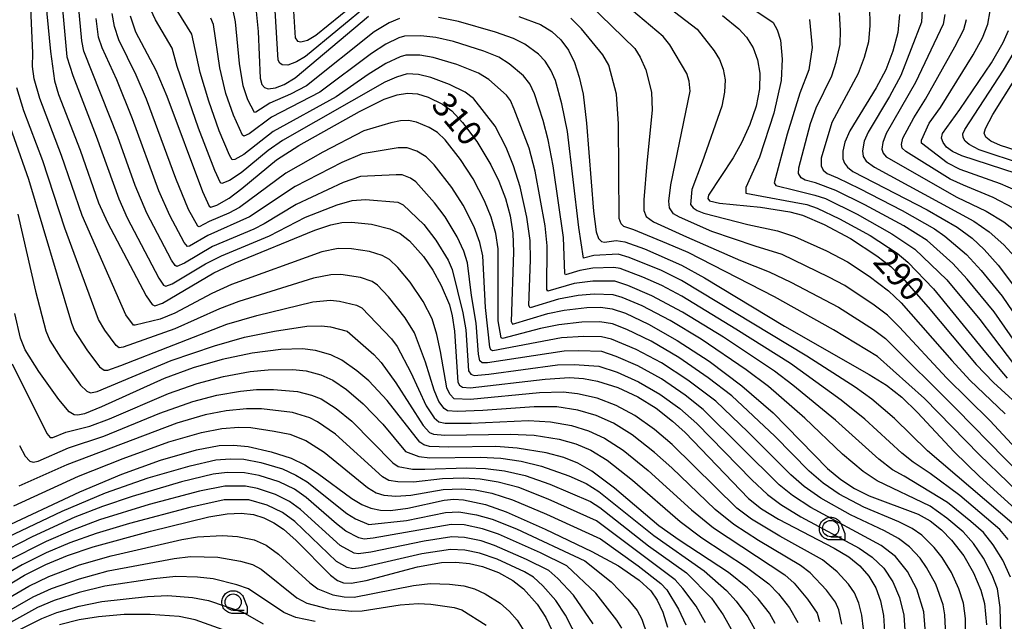
# Model space of a CAD drawing. Extents: x -8000 to -6000, y 96000 to 97500.
# Drawn here: x -7924 to -7772, y 96483 to 96575 of the extents above; entities that cross this region are included whole.
import ezdxf

# ---------------------------------------------------------------- set-up
doc = ezdxf.new("R2010")
doc.units = 0
for name, color, linetype in [('6331000', 3, 'Continuous'), ('7101000', 4, 'Continuous'), ('7102000', 6, 'Continuous'), ('CLIP_BOX', 4, 'Continuous')]:
    doc.layers.add(name, color=color, linetype=linetype)
doc.styles.add('Dm_Anotation', font='romans.shx', dxfattribs={"bigfont": 'PSCDM.shx'})

# ---------------------------------------------------------------- blocks, each defined once
blk = doc.blocks.new('633100')
at = {"layer": '6331000'}
blk.add_lwpolyline([(0, -0.5), (0.67, -0.5)], dxfattribs=at)
blk.add_circle((0, 0), 0.5, dxfattribs=at)
at = {"layer": 'CLIP_BOX'}
blk.add_lwpolyline([(0.87, -0.3), (0.87, -0.7), (0, -0.7), (-0.074, -0.695), (-0.146, -0.684), (-0.216, -0.666), (-0.282, -0.64), (-0.35, -0.606), (-0.414, -0.564), (-0.469, -0.521), (-0.52, -0.469), (-0.568, -0.408), (-0.608, -0.35), (-0.64, -0.281), (-0.666, -0.214), (-0.686, -0.144), (-0.697, -0.071), (-0.699, 0.003), (-0.695, 0.075), (-0.684, 0.148), (-0.665, 0.216), (-0.64, 0.281), (-0.606, 0.349), (-0.565, 0.412), (-0.522, 0.467), (-0.467, 0.52), (-0.41, 0.568), (-0.349, 0.607), (-0.283, 0.641), (-0.215, 0.665), (-0.148, 0.684), (-0.072, 0.696), (0, 0.7), (0.074, 0.696), (0.147, 0.685), (0.219, 0.666), (0.283, 0.639), (0.355, 0.605), (0.416, 0.562), (0.472, 0.518), (0.525, 0.463), (0.57, 0.407), (0.609, 0.346), (0.646, 0.273)], close=True, dxfattribs=at)

msp = doc.modelspace()

# ---------------------------------------------------------------- linework, layer by layer
at = {"layer": '7101000', "flags": 128}
for points in [[(-7920.72, 96588.06), (-7919, 96570.56), (-7918.38, 96566.07), (-7917.76, 96563.93), (-7914.43, 96555.35), (-7911.58, 96547.21), (-7910.24, 96544.21), (-7904.27, 96532.86), (-7903.33, 96531.51), (-7902.89, 96531.33), (-7901.72, 96531.76), (-7893.81, 96536.42), (-7890.5, 96537.96), (-7878.21, 96543), (-7875.74, 96543.82), (-7874.05, 96544.17), (-7872.57, 96544.24), (-7869.47, 96543.94), (-7866.62, 96543.23), (-7865.03, 96542.5), (-7863.59, 96541.36), (-7861.46, 96538.92), (-7860.01, 96536.81), (-7858.73, 96534.48), (-7857.43, 96531.46), (-7857, 96529.77), (-7856.64, 96527.4), (-7856.15, 96519.57), (-7855.88, 96519.07), (-7855.44, 96518.76), (-7854.22, 96518.69), (-7842.65, 96520.01), (-7838.89, 96520.26), (-7836.73, 96520.1), (-7834.6, 96519.7), (-7831.43, 96518.7), (-7828.38, 96517.28), (-7825.55, 96515.52), (-7822.98, 96513.53), (-7821.06, 96511.76), (-7811.25, 96501.62), (-7809.27, 96500.02), (-7806.63, 96498.39), (-7798.06, 96493.91), (-7795.78, 96492.59), (-7794.08, 96491.19), (-7792.68, 96489.62), (-7791.62, 96487.83), (-7790.88, 96485.81), (-7790.44, 96483.56), (-7790.27, 96481.07)], [(-7887.25, 96576.74), (-7886.98, 96573.66), (-7886.66, 96566.48), (-7886.4, 96565.48), (-7885.99, 96565.02), (-7885.42, 96564.82), (-7884.27, 96564.95), (-7882.97, 96565.47), (-7881.26, 96566.54), (-7869.91, 96576.01)], [(-7906.73, 96576.06), (-7905.9, 96573.63), (-7902.77, 96567.69), (-7901.08, 96563.69), (-7895.54, 96548.99), (-7894.51, 96546.69), (-7894.27, 96546.57), (-7893.35, 96546.85), (-7891.42, 96547.95), (-7889.46, 96549.45), (-7884.15, 96553.88), (-7880.68, 96556.07), (-7871.3, 96561.32), (-7867.52, 96563.2), (-7865.48, 96563.91), (-7863.9, 96564.14), (-7862.38, 96564.02), (-7860.72, 96563.52), (-7858.5, 96562.45), (-7857.08, 96561.41), (-7855.43, 96559.64), (-7853.21, 96556.67), (-7851.06, 96553.11), (-7849.81, 96550.55), (-7848.8, 96547.9), (-7848.08, 96545.21), (-7847.66, 96542.53), (-7847.53, 96539.62), (-7847.93, 96528.92), (-7847.71, 96528.48), (-7842.24, 96530.14), (-7839.72, 96530.67), (-7836.25, 96531.09), (-7834.1, 96531.11), (-7832.32, 96530.87), (-7830.24, 96530.19), (-7826.72, 96528.51), (-7822.27, 96526), (-7817.34, 96522.77), (-7812.29, 96518.96), (-7807.49, 96514.84), (-7799.06, 96506.23), (-7797.04, 96504.52), (-7794.93, 96503.15), (-7792.67, 96502.02), (-7785.07, 96499.19), (-7783.21, 96498.13), (-7781.5, 96496.78), (-7779.92, 96495.18), (-7778.05, 96492.74), (-7776.52, 96490.1), (-7775.4, 96487.44), (-7774.87, 96485.37), (-7774.56, 96482.1)], [(-7846.71, 96575.96), (-7843.38, 96574.72), (-7841.64, 96573.65), (-7840.23, 96572.36), (-7839.06, 96570.78), (-7838.13, 96568.88), (-7837.39, 96566.63), (-7836.81, 96563.97), (-7836.26, 96559.53), (-7835.18, 96545.95), (-7834.78, 96542.76), (-7834.41, 96541.72), (-7833.96, 96541.25), (-7833.49, 96541.15), (-7831.72, 96541.4), (-7830.34, 96541.2), (-7827.35, 96540.11), (-7821.6, 96537.6), (-7818.09, 96535.66), (-7805.73, 96528.2), (-7792.64, 96520.75), (-7789.99, 96519.09), (-7787.62, 96517.22), (-7785.17, 96514.86), (-7779.52, 96508.81), (-7775.6, 96504.98), (-7766.84, 96497.02)], [(-7815.27, 96576.13), (-7812.78, 96574.1), (-7811.59, 96572.79), (-7810.57, 96571.15), (-7809.86, 96569.31), (-7809.51, 96567.21), (-7809.57, 96564.83), (-7810.1, 96562.15), (-7811.07, 96559.29), (-7812.33, 96556.47), (-7813.66, 96554.17), (-7817.46, 96548.43), (-7817.56, 96547.91), (-7817.28, 96547.53), (-7815.77, 96547.15), (-7809.44, 96546.56), (-7804.91, 96545.83), (-7802.94, 96545.3), (-7799.59, 96543.9), (-7795.53, 96541.74), (-7791.44, 96539.04), (-7789.32, 96537.4), (-7787.57, 96535.71), (-7783.53, 96531.13), (-7776.12, 96522.25), (-7773.48, 96519.51), (-7768.17, 96514.64)], [(-7787.96, 96576.31), (-7788.23, 96573.5), (-7788.97, 96570.61), (-7790.1, 96567.77), (-7791.56, 96564.99), (-7795.64, 96558.34), (-7796.39, 96556.6), (-7796.7, 96555.2), (-7796.69, 96554.03), (-7796.46, 96553.36), (-7795.99, 96552.74), (-7795.16, 96552.08), (-7783.67, 96546.15), (-7779.08, 96543.49), (-7776.74, 96541.75), (-7774.88, 96540.04), (-7772.76, 96537.6), (-7769.93, 96533.84)], [(-7769.95, 96551.76), (-7778.33, 96554.47), (-7779.76, 96555.15), (-7780.69, 96555.82), (-7781.25, 96556.51), (-7781.47, 96557.21), (-7781.35, 96557.93), (-7778.66, 96561.61), (-7773.75, 96568.85), (-7771.94, 96571.99), (-7771.15, 96573.84)], [(-7807.18, 96482.33), (-7808.01, 96483.9), (-7809.77, 96486.12), (-7811.43, 96487.82), (-7814.34, 96490.18), (-7821.99, 96495.15), (-7825.1, 96497.4), (-7831.98, 96503.18), (-7835.45, 96505.83), (-7837.62, 96507.06), (-7839.77, 96507.92), (-7842.5, 96508.65), (-7846.96, 96509.36), (-7850.28, 96509.6), (-7857.52, 96509.51), (-7860.51, 96509.61), (-7861.41, 96509.87), (-7862.03, 96510.3), (-7867.03, 96516.74), (-7869.88, 96519.75), (-7871.71, 96521.32), (-7874.07, 96522.96), (-7875.75, 96523.75), (-7878.09, 96524.43), (-7880.1, 96524.68), (-7883.47, 96524.59), (-7887.9, 96524.03), (-7892.52, 96523.06), (-7897.01, 96521.78), (-7901.46, 96520.11), (-7911.14, 96515.75), (-7913.79, 96514.68), (-7914.82, 96514.45), (-7915.36, 96514.51), (-7916.13, 96514.98), (-7917.75, 96516.86), (-7920.82, 96521.2), (-7922.94, 96524.56), (-7923.66, 96526.33), (-7924.54, 96530.12)], [(-7926.81, 96496.87), (-7914.5, 96502.64), (-7908, 96505.36), (-7902.03, 96507.49), (-7896.49, 96509.08), (-7892.99, 96509.75), (-7890.77, 96509.83), (-7888.51, 96509.61), (-7884.95, 96508.8), (-7881.85, 96507.81), (-7879.76, 96506.79), (-7877.78, 96505.53), (-7872.52, 96501.58), (-7870.98, 96500.66), (-7869.56, 96500.1), (-7868.1, 96499.81), (-7866.55, 96499.76), (-7863.84, 96500.12), (-7858.27, 96501.34), (-7856.75, 96501.5), (-7855.28, 96501.4), (-7851.86, 96500.66), (-7848.66, 96499.53), (-7842.67, 96496.88), (-7835.47, 96493.44), (-7831.36, 96491.22), (-7828.15, 96488.97), (-7826.37, 96487.33), (-7825.38, 96485.89), (-7824.51, 96484.04), (-7823.76, 96481.73)], [(-7933.14, 96483.63), (-7923.03, 96489.76), (-7919.72, 96491.42), (-7916.39, 96492.79), (-7912.43, 96494.12), (-7903.58, 96496.57), (-7894.57, 96498.78), (-7891.72, 96499.24), (-7889.57, 96499.32), (-7887.7, 96499.11), (-7886.07, 96498.61), (-7884.54, 96497.85), (-7883.06, 96496.87), (-7881.08, 96495.1), (-7875.82, 96489.75), (-7874.73, 96488.92), (-7873.79, 96488.57), (-7872.58, 96488.51), (-7870.31, 96488.95), (-7862.39, 96491.03), (-7858.68, 96491.7), (-7856.43, 96491.78), (-7854.34, 96491.57), (-7852.33, 96491.12), (-7849.84, 96490.18), (-7847.65, 96488.96), (-7846.02, 96487.65), (-7843.87, 96485.28), (-7842.54, 96483.25), (-7841.11, 96480.18)], [(-7888.22, 96479.81), (-7896.67, 96482.89), (-7899.15, 96483.36), (-7903.64, 96483.69), (-7907.65, 96483.67), (-7911.59, 96483.34), (-7914.61, 96482.87), (-7917.6, 96482.12)]]:
    msp.add_lwpolyline(points, dxfattribs=at)
at = {"layer": '7102000', "flags": 128}
for points in [[(-7783.98, 96481.47), (-7784.2, 96484.11), (-7785.28, 96487.59), (-7786.72, 96490.35), (-7788.6, 96492.65), (-7790.82, 96494.35), (-7801.66, 96500.22), (-7804.49, 96502.06), (-7806.55, 96503.72), (-7818.27, 96515.35), (-7821.07, 96517.56), (-7824.71, 96520.04), (-7828.36, 96522.06), (-7831.72, 96523.53), (-7833.92, 96524.26), (-7837.44, 96524.4), (-7839.72, 96524.33), (-7851.58, 96522.53), (-7852.4, 96522.54), (-7852.76, 96522.85), (-7852.94, 96523.89), (-7853.32, 96528.63), (-7854.04, 96532.94), (-7854.64, 96537.99), (-7855.19, 96539.74), (-7856.23, 96541.98), (-7858.08, 96545.04), (-7859.72, 96547.24), (-7862.63, 96550.48), (-7863.45, 96551.04), (-7864.75, 96551.53), (-7865.67, 96551.55), (-7871.15, 96551.27), (-7873.83, 96550.37), (-7881.07, 96546.97), (-7886.05, 96543.98), (-7887.62, 96543.17), (-7893.99, 96540.47), (-7898.32, 96537.93), (-7899.5, 96537.42), (-7899.77, 96537.53), (-7900.35, 96538.36), (-7904.16, 96545.62), (-7905.94, 96549.92), (-7908.63, 96557.43), (-7913.85, 96570.61), (-7914.18, 96572.23), (-7915.63, 96587.71)], [(-7917.98, 96586.14), (-7916.47, 96569.77), (-7915.57, 96566.89), (-7911.95, 96557.49), (-7908.48, 96547.83), (-7907.2, 96544.92), (-7902.31, 96535.61), (-7901.55, 96534.52), (-7901.2, 96534.38), (-7900.26, 96534.72), (-7895.1, 96537.79), (-7892.64, 96539.06), (-7885.19, 96542.12), (-7879.64, 96544.99), (-7874.79, 96546.89), (-7872.44, 96547.6), (-7870.4, 96547.73), (-7865.38, 96547.32), (-7864.57, 96546.92), (-7861.39, 96543.86), (-7859.53, 96541.47), (-7857.64, 96538.36), (-7857, 96536.93), (-7855.37, 96530.24), (-7854.93, 96527.62), (-7854.49, 96521.3), (-7854.12, 96520.76), (-7853.63, 96520.59), (-7851.35, 96520.79), (-7840.75, 96522.2), (-7838.17, 96522.3), (-7834.38, 96522.04), (-7831.57, 96521.1), (-7828.26, 96519.62), (-7824.98, 96517.7), (-7821.89, 96515.47), (-7819.26, 96513.18), (-7810.78, 96504.46), (-7808.35, 96502.19), (-7806.3, 96500.67), (-7803.2, 96498.78), (-7794.17, 96493.92), (-7792.2, 96492.52), (-7790.4, 96490.83), (-7788.99, 96488.74), (-7787.96, 96486.31), (-7787.29, 96483.59), (-7787.12, 96481.27)], [(-7829.91, 96582.25), (-7819.22, 96574.02), (-7816.58, 96570.68), (-7815.75, 96569.33), (-7815.19, 96567.87), (-7814.9, 96566.19), (-7814.96, 96564.28), (-7815.38, 96562.14), (-7818.42, 96553.49), (-7820.03, 96549.27), (-7820.24, 96546.98), (-7819.82, 96546.46), (-7819.2, 96546.05), (-7818.16, 96545.63), (-7811.4, 96543.88), (-7806.82, 96542.92), (-7804.16, 96542.05), (-7799.24, 96539.84), (-7795.97, 96538.1), (-7792.64, 96535.91), (-7789.65, 96533.65), (-7787.71, 96531.79), (-7779.9, 96522.88), (-7777.11, 96519.86), (-7771.67, 96514.68)], [(-7770.84, 96489.45), (-7772.02, 96492.09), (-7773.49, 96494.42), (-7775, 96496.33), (-7776.95, 96498.07), (-7780.58, 96500.98), (-7787.27, 96505.03), (-7789.04, 96506.04), (-7791.16, 96507.69), (-7797.84, 96513.68), (-7804.43, 96519.11), (-7807.28, 96521.26), (-7815.15, 96526.47), (-7821.48, 96530.35), (-7826.18, 96532.89), (-7829.92, 96534.47), (-7831.89, 96535.11), (-7835.31, 96535.12), (-7838.19, 96534.75), (-7842.24, 96533.57), (-7842.38, 96533.84), (-7842.33, 96540.57), (-7842.66, 96543.65), (-7844.21, 96552.13), (-7845.14, 96555.68), (-7847.42, 96561.68), (-7848, 96563.02), (-7848.64, 96563.84), (-7851.33, 96566.27), (-7852.93, 96567.23), (-7856.32, 96568.58), (-7859.93, 96569.66), (-7862.02, 96570.01), (-7864.16, 96570.03), (-7865.05, 96569.77), (-7867.26, 96568.75), (-7869.98, 96567.05), (-7874.94, 96563.6), (-7884.65, 96558.24), (-7889.17, 96554.69), (-7890.58, 96553.92), (-7890.96, 96553.87), (-7891.37, 96554.58), (-7892.96, 96558.36), (-7894.59, 96562.91), (-7895.92, 96567.36), (-7897.18, 96573.26), (-7901.08, 96579.54)], [(-7881.63, 96578.44), (-7881.24, 96572.68), (-7880.91, 96572.19), (-7880.35, 96572.06), (-7879.36, 96572.34), (-7878.07, 96573.1), (-7870.44, 96579.31)], [(-7761.09, 96499.76), (-7774.02, 96513.62), (-7780.72, 96520.24), (-7787.97, 96528.05), (-7789.83, 96529.88), (-7791.87, 96531.42), (-7796.41, 96534.45), (-7798.88, 96535.77), (-7806.09, 96539.27), (-7810.23, 96540.55), (-7816.92, 96542.81), (-7821.9, 96545.01), (-7822.83, 96545.53), (-7823.46, 96546.46), (-7823.56, 96547.5), (-7823.25, 96549.99), (-7820.3, 96564.45), (-7820.42, 96566.02), (-7820.77, 96567.17), (-7823.4, 96571.63), (-7824.45, 96572.88), (-7832.29, 96579.53)], [(-7793.52, 96481.45), (-7793.77, 96483.59), (-7794.22, 96485.46), (-7794.9, 96487.02), (-7795.85, 96488.4), (-7797.61, 96490.27), (-7799.84, 96492.11), (-7806.45, 96495.76), (-7810.79, 96498.39), (-7813.05, 96500.1), (-7823.04, 96509.94), (-7825.8, 96512.26), (-7828.83, 96514.42), (-7831.7, 96515.96), (-7834.64, 96517.06), (-7837.67, 96517.76), (-7839.88, 96517.99), (-7843.51, 96517.88), (-7854.17, 96516.87), (-7856.71, 96516.96), (-7857.39, 96517.68), (-7857.83, 96518.68), (-7858.81, 96524.26), (-7859.4, 96526.89), (-7860.12, 96529.31), (-7861.51, 96531.99), (-7863.49, 96534.97), (-7865.39, 96537.26), (-7866.71, 96538.49), (-7867.82, 96539.1), (-7869.78, 96539.7), (-7872.55, 96540.14), (-7874.63, 96540.17), (-7877.12, 96539.67), (-7891.1, 96534.6), (-7894.12, 96533.22), (-7899.84, 96530.19), (-7902.08, 96529.25), (-7905.92, 96528.33), (-7906.21, 96528.37), (-7907.38, 96529.93), (-7914.14, 96545.29), (-7917.32, 96554.52), (-7920.68, 96563.35), (-7921.51, 96566.36), (-7921.77, 96568.24), (-7921.72, 96570.32), (-7922.06, 96577.27)], [(-7772.32, 96480.82), (-7772.41, 96484.77), (-7772.84, 96487.64), (-7773.64, 96489.78), (-7774.99, 96492.37), (-7776.53, 96494.63), (-7778.14, 96496.46), (-7780.66, 96498.57), (-7783.25, 96500.39), (-7791.43, 96504.3), (-7793.58, 96505.74), (-7796.78, 96508.43), (-7802.58, 96514), (-7808.17, 96518.86), (-7811.64, 96521.46), (-7818.58, 96526.17), (-7823.39, 96529.05), (-7827.7, 96531.32), (-7830.78, 96532.59), (-7832.14, 96533.02), (-7835.08, 96533.14), (-7837.58, 96532.93), (-7840.6, 96532.36), (-7844.98, 96531.02), (-7845.16, 96531.38), (-7844.94, 96538.43), (-7844.98, 96541.41), (-7845.47, 96545.03), (-7846.53, 96549.68), (-7847.54, 96552.92), (-7848.69, 96555.75), (-7850.37, 96559.07), (-7853.66, 96563.28), (-7853.7, 96563.33), (-7855.01, 96564.32), (-7857.41, 96565.51), (-7860.33, 96566.59), (-7862.19, 96567.01), (-7863.97, 96567.14), (-7865.59, 96566.63), (-7867.43, 96565.85), (-7883.2, 96556.83), (-7885.42, 96555.31), (-7889.6, 96551.83), (-7891.4, 96550.66), (-7892.57, 96550.21), (-7892.77, 96550.31), (-7893.64, 96552.2), (-7896.17, 96558.75), (-7899.48, 96568.27), (-7900.25, 96571.1), (-7902.79, 96575.48), (-7903.91, 96577.8)], [(-7865.15, 96575.67), (-7866.76, 96575), (-7869.03, 96573.59), (-7879.52, 96565.3), (-7881.99, 96563.99), (-7885.14, 96562.61), (-7887.31, 96561.2), (-7887.54, 96561.17), (-7888.58, 96563.1), (-7889.3, 96565.29), (-7889.85, 96568.74), (-7890.46, 96575.17), (-7890.88, 96577.16)], [(-7869.66, 96578.05), (-7879.67, 96569.82), (-7881.03, 96568.97), (-7882.4, 96568.48), (-7883.24, 96568.5), (-7883.63, 96568.76), (-7883.89, 96569.26), (-7884.36, 96576.92)], [(-7835.93, 96577.94), (-7828.84, 96571.06), (-7828, 96569.69), (-7827.14, 96567.73), (-7826.26, 96564.32), (-7826.16, 96561.52), (-7826.99, 96553.32), (-7827.41, 96547.71), (-7827.41, 96546.05), (-7827.09, 96545.11), (-7825.95, 96544.28), (-7820.82, 96541.99), (-7812.52, 96538.34), (-7808.09, 96536.6), (-7804.74, 96534.99), (-7797.4, 96531.13), (-7792, 96527.69), (-7790.14, 96526.29), (-7779.15, 96515.38), (-7764.23, 96500.15)], [(-7810.31, 96576.94), (-7807.49, 96575.05), (-7806.83, 96573.92), (-7806.36, 96572.33), (-7806.07, 96569.41), (-7806.24, 96566.11), (-7807.36, 96561.04), (-7809.6, 96554.27), (-7811.67, 96549.59), (-7811.67, 96548.71), (-7809.2, 96548.24), (-7804.25, 96547.34), (-7802.25, 96546.95), (-7800.69, 96546.41), (-7797.21, 96544.77), (-7792.5, 96542.17), (-7788.35, 96539.44), (-7786.7, 96538.08), (-7782.71, 96533.96), (-7774.7, 96524.12), (-7771.35, 96520.19)], [(-7792.61, 96577.48), (-7792.54, 96574.6), (-7792.77, 96572.09), (-7793.43, 96569.65), (-7794.35, 96567.16), (-7798.42, 96559.64), (-7800.07, 96554.11), (-7800.07, 96552.92), (-7799.75, 96552.29), (-7799.11, 96551.73), (-7797.53, 96551.1), (-7794.14, 96549.44), (-7787.56, 96546.04), (-7782.57, 96543.23), (-7780.96, 96542.09), (-7777.62, 96539.24), (-7775.36, 96536.8), (-7772.14, 96532.8), (-7764.08, 96521.02)], [(-7784.42, 96578.05), (-7784.58, 96575.11), (-7787.78, 96566.87), (-7789.52, 96563.62), (-7792.82, 96558.13), (-7793.42, 96556.72), (-7793.7, 96555.27), (-7793.6, 96554.39), (-7793.11, 96553.63), (-7791.8, 96552.72), (-7776.5, 96544.4), (-7774.11, 96542.74), (-7771.85, 96540.73), (-7768.48, 96537.03)], [(-7770.01, 96549.11), (-7772.4, 96550.16), (-7778.58, 96552.35), (-7780.6, 96553.42), (-7784.55, 96556.45), (-7784.59, 96556.91), (-7783.41, 96559.52), (-7781.65, 96561.95), (-7776.6, 96570.06), (-7775.14, 96572.68), (-7774.31, 96574.78), (-7773.95, 96576.84)], [(-7780.83, 96480.5), (-7780.96, 96483.63), (-7781.24, 96485.19), (-7782.36, 96488.35), (-7783.79, 96490.97), (-7784.79, 96492.37), (-7786.4, 96494.14), (-7788.13, 96495.4), (-7790.28, 96496.61), (-7795.52, 96499.1), (-7800.12, 96501.65), (-7802.68, 96503.45), (-7804.74, 96505.26), (-7811.39, 96511.88), (-7816.34, 96516.62), (-7820.63, 96519.87), (-7824.71, 96522.51), (-7828.6, 96524.59), (-7832.41, 96526.2), (-7833.94, 96526.55), (-7836.71, 96526.59), (-7840.14, 96526.37), (-7850.73, 96524.4), (-7851.06, 96524.56), (-7851.21, 96524.96), (-7851.88, 96531.06), (-7852.28, 96539.06), (-7852.74, 96541.11), (-7853.62, 96543.5), (-7855.32, 96546.87), (-7857.06, 96549.61), (-7859.78, 96553.07), (-7861.04, 96554.34), (-7862.46, 96555.18), (-7863.96, 96555.69), (-7865.34, 96555.73), (-7870.91, 96554.81), (-7874.07, 96553.43), (-7881.24, 96549.72), (-7888.3, 96545.04), (-7894.73, 96542.17), (-7897.57, 96540.54), (-7897.89, 96540.48), (-7898.39, 96541.11), (-7900.62, 96545.26), (-7902.28, 96549.07), (-7906.37, 96560.17), (-7908.77, 96566.19), (-7911.03, 96571.15), (-7911.58, 96572.79), (-7911.99, 96575.67)], [(-7777.74, 96479.25), (-7777.76, 96483.06), (-7778.08, 96485.45), (-7778.8, 96487.65), (-7779.92, 96490.15), (-7781.37, 96492.48), (-7782.61, 96494.05), (-7784.52, 96495.93), (-7786.03, 96496.97), (-7788.06, 96498.01), (-7793.47, 96500.25), (-7797.29, 96502.27), (-7799.77, 96503.94), (-7801.92, 96505.79), (-7807.22, 96511.21), (-7813.85, 96517.42), (-7817.48, 96520.24), (-7822.01, 96523.34), (-7826.32, 96525.86), (-7830.06, 96527.67), (-7832.29, 96528.54), (-7834.2, 96528.85), (-7837, 96528.79), (-7840.56, 96528.4), (-7843.37, 96527.82), (-7849.27, 96526.31), (-7849.46, 96526.38), (-7849.9, 96529), (-7849.92, 96540.12), (-7850.28, 96542.49), (-7851.01, 96545.03), (-7852, 96547.53), (-7853.77, 96550.93), (-7855.73, 96553.93), (-7858.12, 96556.95), (-7859.28, 96558.06), (-7860.56, 96558.87), (-7862.52, 96559.69), (-7863.78, 96559.94), (-7865, 96559.9), (-7866.5, 96559.57), (-7870.67, 96558.34), (-7877, 96555.04), (-7882.7, 96551.8), (-7889.86, 96546.5), (-7891.49, 96545.63), (-7894.54, 96544.36), (-7896.07, 96543.52), (-7896.29, 96543.64), (-7897.7, 96546.17), (-7899.68, 96550.96), (-7904.22, 96563.21), (-7905.77, 96566.94), (-7908.46, 96572.39), (-7909.16, 96574.42), (-7909.51, 96576.45)], [(-7771.21, 96495.26), (-7772.5, 96496.83), (-7778.65, 96502.04), (-7783.21, 96505.43), (-7785.88, 96507.22), (-7787.62, 96508.6), (-7793.32, 96513.82), (-7796.95, 96516.76), (-7804.77, 96522.41), (-7813.22, 96527.74), (-7821.54, 96532.8), (-7824.65, 96534.46), (-7827.59, 96535.76), (-7831.1, 96537.08), (-7832.08, 96537.22), (-7835.31, 96537.12), (-7837.31, 96536.78), (-7839.5, 96536.11), (-7839.6, 96536.3), (-7839.82, 96541.87), (-7841.42, 96552.92), (-7842.18, 96556.96), (-7842.97, 96559.91), (-7844.3, 96564.05), (-7845.02, 96565.61), (-7845.99, 96566.83), (-7848.21, 96568.7), (-7849.83, 96569.68), (-7852.11, 96570.62), (-7856.83, 96572.1), (-7859.53, 96572.73), (-7861.85, 96573), (-7864.35, 96572.92), (-7865.23, 96572.69), (-7867.23, 96571.71), (-7869.47, 96570.27), (-7877.46, 96564.31), (-7884.89, 96560.43), (-7888.34, 96557.87), (-7889.18, 96557.5), (-7889.37, 96557.69), (-7890.77, 96560.73), (-7891.95, 96564.1), (-7892.89, 96568.05), (-7893.88, 96574.72), (-7894.27, 96575.74)], [(-7770.28, 96497.54), (-7783.62, 96508.96), (-7788.74, 96513.95), (-7792.22, 96516.94), (-7794.79, 96518.76), (-7802.26, 96523.56), (-7821.59, 96535.24), (-7824.69, 96536.76), (-7829.7, 96538.8), (-7831.39, 96539.29), (-7835.16, 96539.1), (-7836.76, 96538.66), (-7837.48, 96543.44), (-7839.22, 96558.25), (-7840.07, 96562.48), (-7841.08, 96566.11), (-7841.77, 96567.72), (-7842.64, 96569.07), (-7843.71, 96570.18), (-7845.79, 96571.71), (-7847.57, 96572.59), (-7850.31, 96573.56), (-7856.06, 96575.2), (-7859.14, 96575.81)], [(-7766.88, 96499.92), (-7775.62, 96508.31), (-7784.09, 96517.05), (-7791.35, 96523.53), (-7798.16, 96527.64), (-7807.28, 96532.7), (-7820.59, 96539.54), (-7823.88, 96540.97), (-7828.97, 96543.04), (-7830.52, 96543.56), (-7830.94, 96543.97), (-7831.25, 96544.8), (-7831.36, 96559.44), (-7831.67, 96564.01), (-7832.85, 96568.48), (-7833.77, 96570.08), (-7837.05, 96574.07), (-7838.71, 96575.71)], [(-7801.85, 96575.53), (-7801.46, 96571.19), (-7801.97, 96567.74), (-7803.37, 96564.16), (-7805.31, 96557.81), (-7807.3, 96550.3), (-7807.06, 96549.91), (-7804.12, 96549.19), (-7801.02, 96548.4), (-7799.39, 96547.88), (-7794.51, 96545.45), (-7789.13, 96542.44), (-7785.58, 96540.08), (-7780.68, 96535.35), (-7775.55, 96529.22), (-7769.22, 96520.87)], [(-7768.39, 96523.3), (-7773.37, 96530.4), (-7777.5, 96535.46), (-7779.72, 96537.86), (-7783.7, 96541.42), (-7787.32, 96543.68), (-7793.32, 96546.92), (-7797.78, 96549.15), (-7800.94, 96550.3), (-7802.53, 96550.7), (-7803.17, 96551.1), (-7803.56, 96551.73), (-7803.48, 96552.6), (-7801.68, 96559.49), (-7800.83, 96561.87), (-7798.42, 96566.82), (-7797.74, 96568.92), (-7797.11, 96571.64), (-7797.08, 96573.82), (-7797.21, 96576.53)], [(-7780.99, 96576.27), (-7781.22, 96574.8), (-7785.48, 96565.8), (-7790.01, 96557.92), (-7790.54, 96556.56), (-7790.67, 96555.53), (-7790.51, 96554.91), (-7790.01, 96554.34), (-7779.1, 96548.12), (-7774.57, 96545.95), (-7771.88, 96544.28), (-7770.12, 96542.88)], [(-7770.38, 96546.4), (-7773.49, 96548.06), (-7778.08, 96549.93), (-7780.12, 96550.88), (-7787.01, 96555.16), (-7787.53, 96555.68), (-7787.64, 96556.25), (-7787.43, 96557.18), (-7785.76, 96560.33), (-7783.96, 96563.22), (-7779.45, 96571.28), (-7778.06, 96573.97), (-7777.61, 96575.53)], [(-7768.84, 96553.15), (-7775.67, 96555.39), (-7777.23, 96556.21), (-7777.82, 96556.75), (-7778.13, 96557.31), (-7778.18, 96557.86), (-7777.88, 96558.56), (-7771.89, 96567.68), (-7770.26, 96570.5)], [(-7768.68, 96554.91), (-7772.37, 96556.09), (-7773.87, 96556.73), (-7774.63, 96557.34), (-7774.9, 96557.97), (-7774.69, 96558.72), (-7773.54, 96560.85), (-7770.02, 96566.52)], [(-7796.87, 96482.19), (-7797.35, 96484.41), (-7797.86, 96485.58), (-7799.24, 96487.47), (-7801.77, 96490.14), (-7803.25, 96491.26), (-7809.71, 96495.11), (-7813.53, 96497.59), (-7816.44, 96499.92), (-7823.13, 96506.34), (-7825.76, 96508.67), (-7829.23, 96511.41), (-7832.12, 96513.21), (-7834.81, 96514.4), (-7837.62, 96515.22), (-7840.87, 96515.72), (-7844.37, 96515.75), (-7852.27, 96515.17), (-7856.22, 96515.01), (-7857.72, 96515.11), (-7858.25, 96515.46), (-7859.07, 96516.58), (-7859.81, 96518.31), (-7861.11, 96522.66), (-7862.81, 96527.17), (-7864.28, 96529.49), (-7866.84, 96532.72), (-7868.55, 96534.54), (-7869.35, 96535.07), (-7871.15, 96535.68), (-7874.18, 96536.17), (-7875.76, 96536.12), (-7878.41, 96535.62), (-7889.92, 96532.02), (-7892.95, 96530.86), (-7899.83, 96527.77), (-7907.79, 96524.94), (-7908.43, 96524.87), (-7908.89, 96525.21), (-7910.61, 96527.55), (-7911.63, 96529.24), (-7916.79, 96543.32), (-7920.21, 96553.68), (-7923.13, 96561.42), (-7924.23, 96564.98)], [(-7926.89, 96563.43), (-7922.43, 96550.87), (-7915.79, 96528.65), (-7915.29, 96527.45), (-7913.39, 96524.53), (-7911.43, 96521.92), (-7910.74, 96521.42), (-7910.16, 96521.42), (-7908.16, 96522.13), (-7891.78, 96528.49), (-7887.14, 96529.86), (-7878.51, 96531.92), (-7875.79, 96532.18), (-7874.39, 96532.04), (-7871.76, 96531.43), (-7870.95, 96531.02), (-7866.38, 96526.21), (-7865.5, 96525.03), (-7863.42, 96521.06), (-7861.01, 96515.92), (-7859.78, 96514.03), (-7859.06, 96513.41), (-7858.08, 96513.21), (-7854.07, 96513.24), (-7845.24, 96513.62), (-7841.85, 96513.45), (-7838.59, 96512.87), (-7835.98, 96512.05), (-7833.49, 96510.92), (-7830.61, 96509.04), (-7826.74, 96505.9), (-7820.08, 96499.86), (-7816.66, 96497.06), (-7805.69, 96489.84), (-7804.2, 96488.52), (-7802.15, 96486.07), (-7800.69, 96483.9), (-7800.29, 96482.62)], [(-7924.04, 96545.46), (-7921.31, 96533.58), (-7919.73, 96527.49), (-7919.11, 96526), (-7917.42, 96523.32), (-7914.38, 96519.11), (-7913.43, 96518.15), (-7912.86, 96517.92), (-7911.79, 96518.1), (-7900.41, 96522.89), (-7893.7, 96525.18), (-7889.08, 96526.51), (-7884.45, 96527.44), (-7879.45, 96528.17), (-7877.2, 96528.22), (-7875.78, 96528.1), (-7873.24, 96527.4), (-7869.11, 96523.83), (-7867.96, 96522.56), (-7865.72, 96519.46), (-7861.47, 96512.85), (-7860.5, 96511.8), (-7859.92, 96511.52), (-7858.15, 96511.35), (-7848.05, 96511.54), (-7844.36, 96511.37), (-7840.48, 96510.75), (-7837.93, 96510.01), (-7835.63, 96509.04), (-7833.09, 96507.49), (-7829.19, 96504.4), (-7821.81, 96498.04), (-7818.46, 96495.54), (-7811.6, 96491), (-7808.13, 96488.41), (-7806.63, 96486.9), (-7804.96, 96484.7), (-7803.66, 96482.45)], [(-7924.93, 96522.37), (-7919.57, 96511.62), (-7919.05, 96511.03), (-7918.65, 96511.02), (-7916.65, 96511.85), (-7912.93, 96512.77), (-7909.92, 96513.9), (-7900.81, 96517.82), (-7896.39, 96519.35), (-7892.32, 96520.42), (-7888.19, 96521.17), (-7885.43, 96521.45), (-7881.63, 96521.48), (-7879.56, 96521.28), (-7877.29, 96520.68), (-7875.46, 96519.86), (-7873.32, 96518.41), (-7870.73, 96516.19), (-7867.74, 96513.06), (-7864.2, 96508.85), (-7862.15, 96508.07), (-7860.47, 96507.88), (-7852.71, 96507.98), (-7849.51, 96507.81), (-7846.37, 96507.37), (-7843.22, 96506.61), (-7839.03, 96505.1), (-7836.31, 96503.93), (-7834.36, 96502.68), (-7825.9, 96495.86), (-7818.13, 96490.43), (-7814.68, 96487.41), (-7813.16, 96485.76), (-7811.38, 96483.32), (-7810.33, 96481.46)], [(-7923.82, 96509.77), (-7922.91, 96508.14), (-7922.19, 96507.34), (-7921.7, 96507.19), (-7920.91, 96507.38), (-7916.25, 96509.41), (-7910.79, 96511.23), (-7902.13, 96514.78), (-7897.07, 96516.54), (-7893.32, 96517.52), (-7889.68, 96518.16), (-7887.24, 96518.41), (-7884.6, 96518.41), (-7880.91, 96518.13), (-7878.72, 96517.55), (-7877.22, 96516.97), (-7874.93, 96515.51), (-7872.49, 96513.53), (-7866.17, 96507.09), (-7865.37, 96506.53), (-7863.15, 96506.14), (-7861.21, 96506.1), (-7854.82, 96506.35), (-7851.89, 96506.25), (-7848.92, 96505.88), (-7845.76, 96505.16), (-7841.93, 96503.8), (-7835.68, 96501.13), (-7834.21, 96500.19), (-7826.69, 96494.31), (-7820.86, 96490.1), (-7817.01, 96486.2), (-7815.19, 96483.65), (-7813.48, 96480.59)], [(-7817.9, 96482.41), (-7819.34, 96484.98), (-7821.41, 96487.71), (-7822.58, 96489.03), (-7834.76, 96498.17), (-7842.19, 96501.5), (-7846.73, 96503.29), (-7849.9, 96504.14), (-7852.69, 96504.58), (-7855.23, 96504.73), (-7858.49, 96504.61), (-7863, 96504.1), (-7865.41, 96504.16), (-7866.77, 96504.39), (-7867.77, 96504.95), (-7875.04, 96511.51), (-7877.81, 96513.42), (-7878.96, 96514.02), (-7881.68, 96514.88), (-7886.47, 96515.43), (-7888.76, 96515.45), (-7891.9, 96515.12), (-7895.14, 96514.49), (-7899.51, 96513.23), (-7916.49, 96506.78), (-7923.91, 96503.48)], [(-7924.66, 96500.45), (-7914.71, 96505.03), (-7907.79, 96507.77), (-7900.77, 96510.32), (-7895.71, 96511.79), (-7892.59, 96512.38), (-7889.93, 96512.58), (-7888.09, 96512.54), (-7884.48, 96512.01), (-7882.09, 96511.52), (-7879.6, 96510.57), (-7876.76, 96508.76), (-7870.07, 96503.28), (-7868.75, 96502.47), (-7867.58, 96502.1), (-7865.73, 96501.94), (-7863.42, 96502.11), (-7858.38, 96502.98), (-7855.65, 96503.11), (-7853.49, 96502.91), (-7850.88, 96502.4), (-7847.7, 96501.41), (-7842.44, 96499.19), (-7834.11, 96495.35), (-7828.28, 96491.22), (-7824.83, 96488.47), (-7823.9, 96487.49), (-7822.06, 96484.54), (-7820.94, 96482.08)], [(-7929.83, 96493.68), (-7917.19, 96499.64), (-7910.51, 96502.47), (-7903.93, 96504.77), (-7897.48, 96506.66), (-7893.47, 96507.57), (-7891.28, 96507.74), (-7889.19, 96507.65), (-7886.53, 96507.13), (-7883.21, 96506.16), (-7881.12, 96505.22), (-7879.38, 96504.17), (-7873.28, 96499.29), (-7871.95, 96498.47), (-7869.86, 96497.58), (-7864.06, 96498.22), (-7858.02, 96499.44), (-7856, 96499.54), (-7853.24, 96499.08), (-7850.84, 96498.4), (-7847.11, 96496.89), (-7836.55, 96491.97), (-7832.48, 96488.72), (-7829.88, 96486.08), (-7828.44, 96484.32), (-7827.72, 96482.97), (-7826.89, 96480.58)], [(-7830.82, 96481.59), (-7831.6, 96482.81), (-7834.82, 96487.01), (-7839.32, 96491.22), (-7843.37, 96493.2), (-7849.87, 96496.09), (-7852.31, 96496.92), (-7855.18, 96497.51), (-7857.18, 96497.59), (-7869.22, 96495.46), (-7870.62, 96495.3), (-7871.42, 96495.54), (-7873.44, 96496.57), (-7874.88, 96497.7), (-7879.54, 96501.77), (-7881.33, 96503.03), (-7883.73, 96504.19), (-7886.79, 96505.12), (-7889.05, 96505.58), (-7891.77, 96505.63), (-7893.91, 96505.34), (-7898.8, 96504.16), (-7906.43, 96501.92), (-7910.99, 96500.38), (-7915.25, 96498.7), (-7921.86, 96495.69), (-7933.09, 96489.92)], [(-7835.24, 96482.23), (-7838.3, 96486.68), (-7840.7, 96489.27), (-7842.1, 96490.47), (-7845.53, 96492.19), (-7850.48, 96494.36), (-7852.54, 96495.04), (-7855.13, 96495.56), (-7857.05, 96495.67), (-7861.34, 96494.99), (-7869.58, 96493.29), (-7871.49, 96493.03), (-7872.15, 96493.17), (-7874.3, 96494.32), (-7880.42, 96499.9), (-7882.12, 96501.15), (-7884.26, 96502.21), (-7887.04, 96503.12), (-7888.91, 96503.5), (-7892.08, 96503.51), (-7896.04, 96502.72), (-7903.76, 96500.67), (-7911.47, 96498.3), (-7915.63, 96496.73), (-7919.66, 96494.97), (-7925.83, 96491.86)], [(-7836.4, 96477.46), (-7839.51, 96483.58), (-7841.02, 96485.84), (-7843.01, 96488.12), (-7844.47, 96489.43), (-7845.86, 96490.29), (-7850.07, 96492.24), (-7852.77, 96493.17), (-7855.08, 96493.62), (-7857.29, 96493.73), (-7861.68, 96493.07), (-7871.07, 96490.88), (-7872.36, 96490.76), (-7873.21, 96490.94), (-7874.86, 96491.87), (-7881.3, 96498.02), (-7883.19, 96499.44), (-7885.59, 96500.58), (-7888.41, 96501.38), (-7892.2, 96501.38), (-7897.51, 96500.22), (-7906.84, 96497.74), (-7911.95, 96496.21), (-7916.01, 96494.76), (-7919.69, 96493.2), (-7923.38, 96491.37), (-7935.03, 96484.64)], [(-7934.04, 96481.28), (-7922.37, 96488.09), (-7919.29, 96489.56), (-7914.53, 96491.34), (-7909.65, 96492.76), (-7898.72, 96495.25), (-7896.34, 96495.66), (-7892.45, 96495.89), (-7890.15, 96495.73), (-7887.6, 96495.23), (-7885.73, 96494.4), (-7883.82, 96493.02), (-7878.99, 96488.56), (-7877.74, 96487.64), (-7875.41, 96486.75), (-7873.7, 96486.42), (-7872.14, 96486.35), (-7862.96, 96488.18), (-7860.43, 96488.47), (-7857.43, 96488.38), (-7855.19, 96488.1), (-7853.59, 96487.66), (-7851.91, 96486.86), (-7849.62, 96485.46), (-7848.17, 96484.15), (-7847, 96482.8), (-7845.93, 96481.15)], [(-7931.79, 96480.68), (-7921.7, 96486.42), (-7918.87, 96487.7), (-7914.55, 96489.22), (-7910.13, 96490.41), (-7899.95, 96492.36), (-7897.4, 96492.62), (-7893.18, 96492.54), (-7889.71, 96491.92), (-7887.85, 96491.39), (-7886.49, 96490.67), (-7881, 96486.29), (-7879.45, 96485.44), (-7876.09, 96484.58), (-7872.52, 96484.21), (-7870.93, 96484.26), (-7865.02, 96485.18), (-7862.26, 96485.4), (-7860.31, 96485.29), (-7856.72, 96484.75), (-7855.5, 96484.4), (-7851.78, 96482.06)], [(-7878.16, 96482.61), (-7881.17, 96483.25), (-7883.01, 96484.01), (-7888.43, 96487.65), (-7890.27, 96488.26), (-7893.91, 96489.19), (-7896.3, 96489.47), (-7899.67, 96489.58), (-7903.08, 96489.22), (-7910.62, 96488.05), (-7914.57, 96487.1), (-7918.45, 96485.84), (-7921.04, 96484.75), (-7941.73, 96473.28)], [(-7924.36, 96481.09), (-7920.37, 96483.08), (-7918.03, 96483.98), (-7914.59, 96484.98), (-7911.1, 96485.7), (-7904.05, 96486.47), (-7900.9, 96486.6), (-7897.09, 96486.32), (-7894.64, 96485.84), (-7889.32, 96484.03), (-7886.18, 96482.26)]]:
    msp.add_lwpolyline(points, dxfattribs=at)

# ---------------------------------------------------------------- block references
at = {"layer": '6331000', "xscale": 2.5, "yscale": 2.5, "zscale": 2.5}
for p in [(-7798.59, 96496.95), (-7890.82, 96485.61)]:
    msp.add_blockref('633100', p, dxfattribs=at)

# ---------------------------------------------------------------- texts
at = {"layer": '7101000', "style": 'Dm_Anotation'}
for s, rotation, p in [('310', 310, (-7860.4, 96562.22)), ('290', 312, (-7792.23, 96538.04))]:
    msp.add_text(s, height=3.75, rotation=rotation, dxfattribs=at).set_placement(p)

doc.saveas('drawing.dxf')
